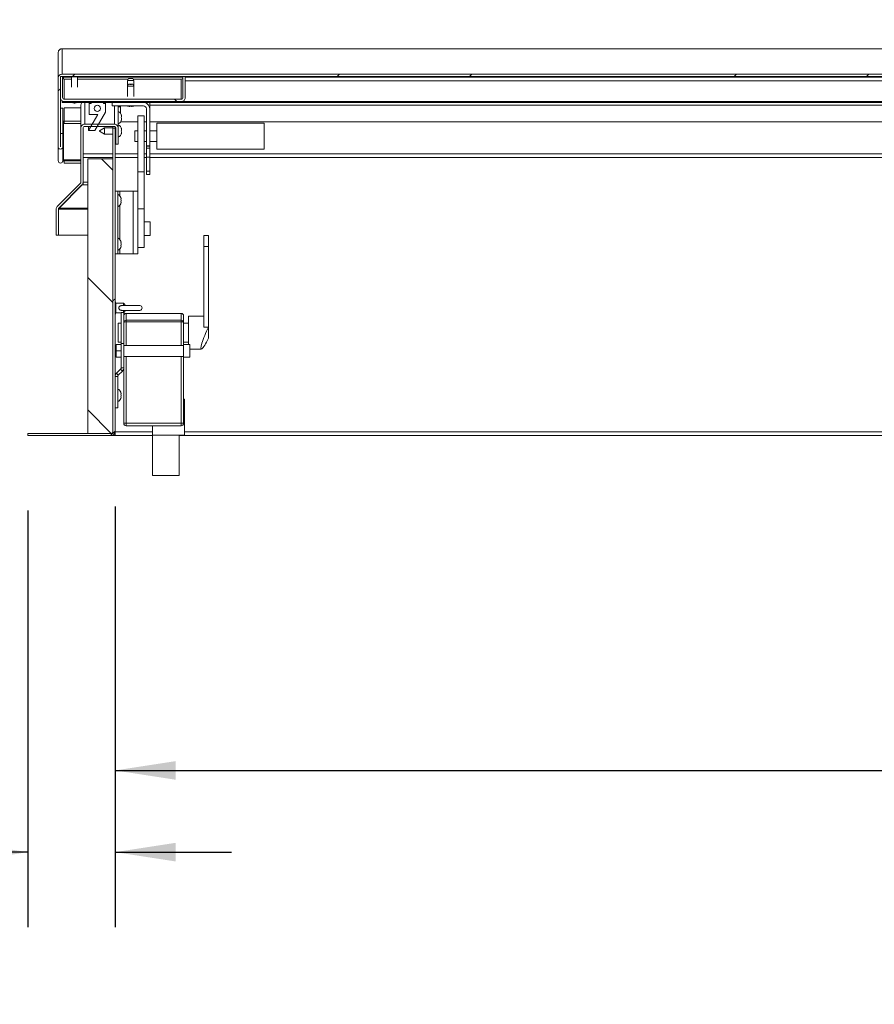
# Model space of a CAD drawing. Units: inches. Extents: x 4 to 325, y -34 to 252.
# Drawn here: x 39 to 73, y 94 to 133 of the extents above; entities that cross this region are included whole.
import ezdxf

# ---------------------------------------------------------------- set-up
doc = ezdxf.new("R2010")
doc.units = ezdxf.units.IN
doc.header["$MEASUREMENT"] = 0
doc.layers.add('FORMAT', color=7, linetype='Continuous')
doc.layers.add('UL_LISTED', color=7, linetype='Continuous')
doc.styles.add('SLDTEXTSTYLE0', font='TXT', dxfattribs={"width": 0.605})
doc.dimstyles.new('SLDDIMSTYLE2', dxfattribs={"dimtxt": 2.426758, "dimasz": 2.426758, "dimexe": 0, "dimexo": 0.0625, "dimgap": 0.606689, "dimtad": 0, "dimdec": 0, "dimrnd": 1e-09, "dimzin": 12, "dimdsep": 46, "dimtxsty": 'SLDTEXTSTYLE0', "dimsah": 1, "dimcen": 0.09, "dimadec": 0, "dimazin": 3, "dimtfac": 1, "dimtdec": 0, "dimtofl": 0, "dimtmove": 0, "dimatfit": 3, "dimfxl": 1, "dimfrac": 2, "dimtolj": 1, "dimtzin": 12, "dimarcsym": 0})
doc.dimstyles.new('SLDDIMSTYLE3', dxfattribs={"dimtxt": 2.426758, "dimasz": 2.426758, "dimexe": 0, "dimexo": 0.0625, "dimgap": 0.606689, "dimtad": 0, "dimtih": 1, "dimtoh": 1, "dimdec": 6, "dimrnd": 1e-09, "dimzin": 12, "dimdsep": 46, "dimtxsty": 'SLDTEXTSTYLE0', "dimsah": 1, "dimcen": 0.09, "dimadec": 0, "dimazin": 3, "dimtfac": 1, "dimtmove": 0, "dimatfit": 0, "dimfxl": 1, "dimfrac": 2, "dimtolj": 1, "dimtzin": 12, "dimarcsym": 0})
doc.dimstyles.new('SLDDIMSTYLE4', dxfattribs={"dimtxt": 2.426758, "dimasz": 2.426758, "dimexe": 0, "dimexo": 0.0625, "dimgap": 0.606689, "dimtad": 0, "dimtih": 1, "dimtoh": 1, "dimdec": 0, "dimrnd": 1e-09, "dimzin": 12, "dimdsep": 46, "dimtxsty": 'SLDTEXTSTYLE0', "dimsah": 1, "dimcen": 0.09, "dimadec": 0, "dimazin": 3, "dimtfac": 1, "dimtdec": 0, "dimtmove": 0, "dimatfit": 0, "dimfxl": 1, "dimfrac": 2, "dimtolj": 1, "dimtzin": 12, "dimarcsym": 0})

# ---------------------------------------------------------------- blocks, each defined once
blk = doc.blocks.new('_D_2')
at = {"layer": 'FORMAT', "color": 7, "ltscale": 30}
for p, q in [((42.552, 113.77), (42.552, 100.2)), ((138.552, 113.77), (138.552, 100.2)), ((42.552, 103.2), (86.718, 103.2)), ((138.552, 103.2), (94.385, 103.2))]:
    blk.add_line(p, q, dxfattribs=at)
for points in [[(42.552, 103.2), (44.978, 102.827), (44.978, 103.573)], [(138.552, 103.2), (136.125, 103.573), (136.125, 102.827)]]:
    blk.add_solid(points, dxfattribs=at)
at = {"layer": 'FORMAT', "color": 7, "ltscale": 30, "insert": (93.281, 104.559, 0.759), "char_height": 2.5, "attachment_point": 1, "style": 'SLDTEXTSTYLE0'}
blk.add_mtext('"', dxfattribs=at)
blk = doc.blocks.new('_D_3')
at = {"layer": 'FORMAT', "color": 7, "ltscale": 30}
for p, q in [((42.552, 113.77), (42.552, 96.926)), ((39.052, 113.614), (39.052, 96.926)), ((39.052, 99.926), (31.537, 99.926)), ((42.552, 99.926), (47.218, 99.926))]:
    blk.add_line(p, q, dxfattribs=at)
for points in [[(39.052, 99.926), (36.625, 100.3), (36.625, 99.553)], [(42.552, 99.926), (44.978, 99.553), (44.978, 100.3)]]:
    blk.add_solid(points, dxfattribs=at)
at = {"layer": 'FORMAT', "color": 7, "ltscale": 30, "insert": (22.944, 101.285, 0.759), "char_height": 2.5, "attachment_point": 1, "style": 'SLDTEXTSTYLE0'}
blk.add_mtext('3 1/2"', dxfattribs=at)
blk = doc.blocks.new('_D_4')
at = {"layer": 'FORMAT', "ltscale": 30}
for p, q in [((24.649, 128.614), (24.649, 133.281)), ((38.348, 128.614), (21.649, 128.614)), ((36.052, 116.614), (21.649, 116.614)), ((24.649, 116.614), (24.649, 111.947))]:
    blk.add_line(p, q, dxfattribs=at)
for points in [[(24.649, 128.614), (25.022, 131.041), (24.275, 131.041)], [(24.649, 116.614), (24.275, 114.187), (25.022, 114.187)]]:
    blk.add_solid(points, dxfattribs=at)
at = {"layer": 'FORMAT', "ltscale": 30, "insert": (22.204, 123.973, 0.759), "char_height": 2.5, "attachment_point": 1, "style": 'SLDTEXTSTYLE0'}
blk.add_mtext('12"', dxfattribs=at)
blk = doc.blocks.new('_D_5')
at = {"layer": 'UL_LISTED', "ltscale": 30}
for p, q in [((33.629, 124.648), (33.629, 129.315)), ((37.188, 124.648), (30.629, 124.648)), ((36.052, 116.614), (30.629, 116.614)), ((33.629, 116.614), (33.629, 111.947))]:
    blk.add_line(p, q, dxfattribs=at)
for points in [[(33.629, 124.648), (34.002, 127.074), (33.255, 127.074)], [(33.629, 116.614), (33.255, 114.187), (34.002, 114.187)]]:
    blk.add_solid(points, dxfattribs=at)
at = {"layer": 'UL_LISTED', "ltscale": 30, "insert": (32.11, 121.99, 0.759), "char_height": 2.5, "attachment_point": 1, "style": 'SLDTEXTSTYLE0'}
blk.add_mtext('8"', dxfattribs=at)

msp = doc.modelspace()

# ---------------------------------------------------------------- hatches: boundary and pattern name
at = {"linetype": 'Continuous', "lineweight": 0, "ltscale": 30}
h = msp.add_hatch(dxfattribs=at)
h.set_pattern_fill('ANSI32', scale=30, style=0)
edge = h.paths.add_edge_path(flags=0)
edge.add_line((140.738689, 128.1810465), (140.738689, 128.7150741))
edge.add_line((140.738689, 128.7150741), (140.648689, 128.7150741))
edge.add_line((140.648689, 128.7150741), (140.648689, 128.1810465))
edge.add_ellipse((140.7406575, 128.1810465), major_axis=(0, -0.0921404), ratio=0.9981347984, start_angle=270, end_angle=450)
edge.add_line((140.832626, 128.1810465), (140.832626, 130.9382207))
edge.add_ellipse((140.676626, 130.9382207), major_axis=(0, -0.1562915), ratio=0.9981347984, start_angle=90, end_angle=180)
edge.add_line((140.676626, 131.0945122), (40.426126, 131.0945122))
edge.add_ellipse((40.426126, 130.9382207), major_axis=(0, 0.1562915), ratio=0.9981347984, start_angle=360, end_angle=450)
edge.add_line((40.270126, 130.9382207), (40.270126, 128.1810465))
edge.add_ellipse((40.3620945, 128.1810465), major_axis=(0, 0.0921404), ratio=0.9981347984, start_angle=90, end_angle=270)
edge.add_line((40.454063, 128.1810465), (40.454063, 128.7150741))
edge.add_line((40.454063, 128.7150741), (40.364063, 128.7150741))
edge.add_line((40.364063, 128.7150741), (40.364063, 128.1810465))
edge.add_ellipse((40.3620945, 128.1810465), major_axis=(0, 0.0019722), ratio=0.9981347984, start_angle=90, end_angle=270, ccw=False)
edge.add_line((40.360126, 128.1810465), (40.360126, 130.9382207))
edge.add_ellipse((40.426126, 130.9382207), major_axis=(0, 0.0661233), ratio=0.9981347984, start_angle=0, end_angle=90, ccw=False)
edge.add_line((40.426126, 131.004344), (140.676626, 131.004344))
edge.add_ellipse((140.676626, 130.9382207), major_axis=(0, -0.0661233), ratio=0.9981347984, start_angle=90, end_angle=180, ccw=False)
edge.add_line((140.742626, 130.9382207), (140.742626, 128.1810465))
edge.add_ellipse((140.7406575, 128.1810465), major_axis=(0, -0.0019722), ratio=0.9981347984, start_angle=-90, end_angle=90, ccw=False)
h = msp.add_hatch(dxfattribs=at)
h.set_pattern_fill('ANSI32', scale=30, angle=90, style=0)
edge = h.paths.add_edge_path(flags=0)
edge.add_line((40.450126, 130.1587668), (40.450126, 131.004344))
edge.add_line((40.450126, 131.004344), (40.360126, 131.004344))
edge.add_line((40.360126, 131.004344), (40.360126, 130.1587668))
edge.add_ellipse((40.516126, 130.1587668), major_axis=(0, -0.1562915), ratio=0.9981347984, start_angle=270, end_angle=360)
edge.add_line((40.516126, 130.0024753), (45.204126, 130.0024753))
edge.add_ellipse((45.204126, 130.1587668), major_axis=(0, 0.1562915), ratio=0.9981347984, start_angle=180, end_angle=270)
edge.add_line((45.360126, 130.1587668), (45.360126, 131.004344))
edge.add_line((45.360126, 131.004344), (45.270126, 131.004344))
edge.add_line((45.270126, 131.004344), (45.270126, 130.1587668))
edge.add_ellipse((45.204126, 130.1587668), major_axis=(0, 0.0661233), ratio=0.9981347984, start_angle=180, end_angle=270, ccw=False)
edge.add_line((45.204126, 130.0926435), (40.516126, 130.0926435))
edge.add_ellipse((40.516126, 130.1587668), major_axis=(0, -0.0661233), ratio=0.9981347984, start_angle=-90, end_angle=0, ccw=False)
h = msp.add_hatch(dxfattribs=at)
h.set_pattern_fill('ANSI32', scale=30, style=0)
h.paths.add_polyline_path([(40.426376, 129.9624006), (140.676376, 129.9624006), (140.676376, 130.0024753), (40.426376, 130.0024753)], flags=0)
h = msp.add_hatch(dxfattribs=at)
h.set_pattern_fill('ANSI32', scale=30, angle=90, style=0)
edge = h.paths.add_edge_path(flags=0)
edge.add_spline(control_points=[(40.8594185, 129.9624006), (40.8685014, 129.9549813), (40.8791118, 129.9491901), (40.8901906, 129.9453425), (40.9018488, 129.9412937), (40.9143755, 129.939255), (40.9267166, 129.9392925), (40.9386223, 129.9393286), (40.950683, 129.9412952), (40.9619531, 129.9451333), (40.9732549, 129.9489821), (40.984087, 129.9548477), (40.9933335, 129.9624006)], knot_values=[0.0000003117, 0.0000003117, 0.0000003117, 0.0000003117, 0.0008939817, 0.0008939817, 0.0008939817, 0.0018340815, 0.0018340815, 0.0018340815, 0.002740118, 0.002740118, 0.002740118, 0.0036503904, 0.0036503904, 0.0036503904, 0.0036503904], weights=[1, 1, 1, 1, 1, 1, 1, 1, 1, 1, 1, 1, 1], degree=3, periodic=0)
edge.add_line((40.9933335, 129.9624006), (40.8594185, 129.9624006))
h = msp.add_hatch(dxfattribs=at)
h.set_pattern_fill('ANSI32', scale=30, angle=90, style=0)
h.paths.add_polyline_path([(42.161376, 129.9173165), (42.086376, 129.9173165), (42.086376, 129.9624006), (41.586376, 129.9624006), (41.586376, 129.9173165), (41.511376, 129.9173165), (41.511376, 129.486513), (41.861376, 129.486513), (41.4860983, 128.8352983), (41.7360983, 128.8352983), (42.161376, 129.5732773)], flags=0)
edge = h.paths.add_edge_path(flags=0)
edge.add_ellipse((41.836376, 129.7244568), major_axis=(0, -0.1252336), ratio=0.9981347984, start_angle=360, end_angle=360, ccw=False)
h = msp.add_hatch(dxfattribs=at)
h.set_pattern_fill('ANSI32', scale=30, angle=90, style=0)
edge = h.paths.add_edge_path(flags=0)
edge.add_line((42.438376, 129.9624006), (42.438376, 129.8301539))
edge.add_line((42.438376, 129.8301539), (43.686376, 129.8301539))
edge.add_ellipse((43.686376, 129.7099297), major_axis=(0, -0.1202242), ratio=0.9981347984, start_angle=90, end_angle=180, ccw=False)
edge.add_line((43.806376, 129.7099297), (43.806376, 128.2291678))
edge.add_line((43.806376, 128.2291678), (43.938376, 128.2291678))
edge.add_line((43.938376, 128.2291678), (43.938376, 129.7099297))
edge.add_ellipse((43.686376, 129.7099297), major_axis=(0, -0.2524709), ratio=0.9981347984, start_angle=90, end_angle=180)
edge.add_line((43.686376, 129.9624006), (42.438376, 129.9624006))
h = msp.add_hatch(dxfattribs=at)
h.set_pattern_fill('ANSI32', scale=30, style=0)
edge = h.paths.add_edge_path(flags=0)
edge.add_line((42.5875287, 128.9352549), (42.5875287, 128.2900514))
edge.add_line((42.5875287, 128.2900514), (42.6775287, 128.2900514))
edge.add_line((42.6775287, 128.2900514), (42.6775287, 128.9352549))
edge.add_ellipse((42.5215287, 128.9352549), major_axis=(0, -0.1562915), ratio=0.9981347984, start_angle=90, end_angle=180)
edge.add_line((42.5215287, 129.0915464), (41.3335287, 129.0915464))
edge.add_ellipse((41.3335287, 128.9352549), major_axis=(0, -0.1562915), ratio=0.9981347984, start_angle=180, end_angle=270)
edge.add_line((41.1775287, 128.9352549), (41.1775287, 126.7686067))
edge.add_arc((41.1115287, 126.7686067), 0.066, 315, 360, ccw=False)
edge.add_line((41.1581977, 126.7219376), (40.2332705, 125.7970104))
edge.add_arc((40.3435792, 125.6867018), 0.156, 135, 180)
edge.add_line((40.1875792, 125.6867018), (40.1875792, 124.6476795))
edge.add_line((40.1875792, 124.6476795), (40.2775792, 124.6476795))
edge.add_line((40.2775792, 124.6476795), (40.2775792, 125.6867018))
edge.add_arc((40.3435792, 125.6867018), 0.066, 135, 180, ccw=False)
edge.add_line((40.2969101, 125.7333708), (41.2218373, 126.658298))
edge.add_arc((41.1115287, 126.7686067), 0.156, 315, 360)
edge.add_line((41.2675287, 126.7686067), (41.2675287, 128.9352549))
edge.add_ellipse((41.3335287, 128.9352549), major_axis=(0, -0.0661233), ratio=0.9981347984, start_angle=180, end_angle=270, ccw=False)
edge.add_line((41.3335287, 129.0013782), (42.5215287, 129.0013782))
edge.add_ellipse((42.5215287, 128.9352549), major_axis=(0, -0.0661233), ratio=0.9981347984, start_angle=90, end_angle=180, ccw=False)
h = msp.add_hatch(dxfattribs=at)
h.set_pattern_fill('ANSI32', scale=30, style=0)
edge = h.paths.add_edge_path(flags=0)
edge.add_line((42.551626, 128.9330464), (42.461626, 128.9330464))
edge.add_line((42.461626, 128.9330464), (42.461626, 116.7699893))
edge.add_arc((42.395626, 116.7699893), 0.066, 270, 360, ccw=False)
edge.add_line((42.395626, 116.7039893), (39.051626, 116.7039893))
edge.add_line((39.051626, 116.7039893), (39.051626, 116.6139893))
edge.add_line((39.051626, 116.6139893), (42.395626, 116.6139893))
edge.add_arc((42.395626, 116.7699893), 0.156, 270, 360)
edge.add_line((42.551626, 116.7699893), (42.551626, 128.9330464))
h = msp.add_hatch(dxfattribs=at)
h.set_pattern_fill('ANSI31', scale=30, angle=90, style=0)
h.paths.add_polyline_path([(41.461626, 127.7039893), (41.461626, 116.7039893), (42.461626, 116.7039893), (42.461626, 127.7039893)], flags=0)
h = msp.add_hatch(dxfattribs=at)
h.set_pattern_fill('ANSI32', scale=30, angle=90, style=0)
h.paths.add_polyline_path([(43.806376, 127.7683082), (43.806376, 127.2072617), (43.938376, 127.2072617), (43.938376, 127.7683082)], flags=0)
h = msp.add_hatch(dxfattribs=at)
h.set_pattern_fill('ANSI32', scale=30, style=0)
h.paths.add_polyline_path([(43.716226, 125.7037748), (43.716226, 127.1819548), (43.466226, 127.1819548), (43.466226, 125.7037748)], flags=0)

# ---------------------------------------------------------------- linework, layer by layer
at = {"color": 7, "linetype": 'Continuous', "lineweight": 15, "ltscale": 30}
for p, q in [((40.270126, 131.9634326), (40.2821728, 132.0232042)), ((40.270126, 131.9634326), (40.270126, 130.9382207)), ((40.2827058, 132.0232254), (40.270626, 131.9634326)), ((40.4056586, 132.1147125), (40.426126, 132.1155441)), ((40.4181998, 132.1151951), (40.406032, 132.114691)), ((40.426126, 132.1155441), (40.4177777, 132.1154386)), ((140.6805376, 132.1158351), (40.4222745, 132.1158351)), ((40.426126, 132.1155441), (40.426126, 131.0945122)), ((140.676626, 132.1155441), (40.426126, 132.1155441)), ((40.360126, 131.004344), (40.360126, 130.1587668)), ((40.450126, 131.004344), (40.360126, 131.004344)), ((140.676626, 131.0945122), (40.426126, 131.0945122)), ((140.676626, 131.004344), (40.426126, 131.004344)), ((40.450126, 131.004344), (40.450126, 130.1587668)), ((40.488876, 130.9736455), (40.488876, 131.004344)), ((40.801376, 131.0001192), (40.801376, 130.5809026)), ((40.8037433, 131.004344), (40.801454, 131.0003886)), ((41.051298, 131.0003886), (41.0490087, 131.004344)), ((41.051376, 130.5809026), (41.051376, 131.0001192)), ((45.270126, 130.1587668), (45.270126, 131.004344)), ((45.360126, 131.004344), (45.270126, 131.004344)), ((45.360126, 130.1587668), (45.360126, 131.004344)), ((40.270126, 128.1810465), (40.270126, 130.9382207)), ((40.360126, 128.1810465), (40.360126, 130.9382207)), ((40.488876, 130.9026683), (40.488876, 130.9736455)), ((40.516126, 130.0926435), (40.516126, 130.8965624)), ((40.516126, 130.8965624), (40.801376, 130.8965624)), ((41.051376, 130.8965624), (43.0790865, 130.8965624)), ((43.051376, 130.848551), (43.051376, 130.6196189)), ((43.051376, 130.6196189), (43.051376, 130.2073893)), ((43.0947282, 130.9235872), (43.051454, 130.8488204)), ((43.0947282, 130.6946552), (43.051454, 130.6198884)), ((43.301298, 130.8488204), (43.2580238, 130.9235872)), ((43.301298, 130.6198884), (43.2580238, 130.6946552)), ((43.2736655, 130.8965624), (45.204126, 130.8965624)), ((43.301376, 130.6196189), (43.301376, 130.848551)), ((43.301376, 130.2073893), (43.301376, 130.6196189)), ((45.204126, 130.8965624), (45.204126, 130.0926435)), ((45.360126, 130.8271691), (87.051376, 130.8271691)), ((40.360626, 130.1462635), (40.360626, 129.2165342)), ((40.3671971, 130.1122455), (40.3671971, 129.7396726)), ((40.426376, 130.0309316), (40.426376, 130.0024753)), ((140.676376, 130.0024753), (40.426376, 130.0024753)), ((40.426376, 130.0024753), (40.426376, 129.9624006)), ((140.676376, 129.9624006), (40.426376, 129.9624006)), ((40.516126, 130.0926435), (45.204126, 130.0926435)), ((40.516126, 130.0024753), (45.204126, 130.0024753)), ((40.9933335, 129.9624006), (40.8594185, 129.9624006)), ((41.1775287, 128.9352549), (41.1775287, 129.8584282)), ((41.206626, 129.9489877), (41.206626, 129.9624006)), ((41.511376, 129.9624006), (41.511376, 129.9173165)), ((41.511376, 129.9173165), (41.511376, 129.486513)), ((41.511376, 129.9173165), (41.586376, 129.9173165)), ((41.586376, 129.9624006), (41.586376, 129.9173165)), ((41.586376, 129.9624006), (42.086376, 129.9624006)), ((42.086376, 129.9173165), (42.086376, 129.9624006)), ((42.086376, 129.9173165), (42.161376, 129.9173165)), ((42.161376, 129.9624006), (42.161376, 129.9173165)), ((42.161376, 129.5732773), (42.161376, 129.9173165)), ((43.686376, 129.9624006), (42.438376, 129.9624006)), ((42.438376, 129.8301539), (42.438376, 129.9624006)), ((43.686376, 129.8301539), (42.438376, 129.8301539)), ((42.6775287, 129.8301539), (42.6775287, 128.9352549)), ((42.769126, 129.5385341), (42.769126, 129.8301539)), ((43.101376, 129.8105927), (43.063876, 129.8205787)), ((43.138876, 129.8066275), (43.176376, 129.8166135)), ((43.176376, 129.8166135), (43.213876, 129.8066275)), ((43.288876, 129.8205787), (43.251376, 129.8105927)), ((43.938376, 129.9624006), (43.938376, 129.7099297)), ((40.364063, 129.7396726), (40.454063, 129.7396726)), ((40.364063, 128.7150741), (40.364063, 129.7396726)), ((40.454063, 128.7150741), (40.454063, 129.7396726)), ((40.5129648, 129.7487628), (41.1775287, 129.7487628)), ((40.5129648, 129.7487628), (40.5129648, 129.7432685)), ((40.5129648, 129.7432685), (41.1775287, 129.7432685)), ((40.5129648, 129.2112312), (40.5129648, 129.7432685)), ((41.861376, 129.486513), (41.4860983, 128.8352983)), ((41.861376, 129.486513), (41.511376, 129.486513)), ((41.7360983, 128.8352983), (42.161376, 129.5732773)), ((42.769126, 129.7846074), (42.6775287, 129.7830454)), ((42.7990894, 129.4690681), (42.8130667, 129.4315681)), ((43.716226, 129.4236174), (43.466226, 129.4236174)), ((43.466226, 129.4236174), (43.466226, 127.1819548)), ((43.716226, 129.4236174), (43.716226, 127.1819548)), ((43.806376, 128.2291678), (43.806376, 129.7099297)), ((43.938376, 128.2291678), (43.938376, 129.7099297)), ((40.360126, 129.2165342), (40.360626, 129.2165342)), ((40.360626, 129.2076353), (40.360126, 129.2076353)), ((40.360626, 129.2076353), (40.360626, 129.2165342)), ((40.5129648, 129.2169659), (40.454063, 129.2169659)), ((40.454063, 129.1980762), (40.454563, 129.2076353)), ((40.454563, 129.2076353), (40.454563, 129.2169659)), ((40.454563, 127.630335), (40.454563, 129.2076353)), ((40.489376, 129.2169659), (40.489376, 127.6602127)), ((40.5129648, 129.1248772), (40.5129648, 129.2112312)), ((40.5129648, 129.1248772), (41.1775287, 129.1248772)), ((42.5215287, 129.0915464), (41.3335287, 129.0915464)), ((43.466226, 129.193237), (42.7821423, 129.193237)), ((42.7990894, 129.3565681), (42.8130667, 129.3940681)), ((42.8130667, 129.3190681), (42.7990894, 129.3565681)), ((42.8130667, 129.2815681), (42.7990894, 129.2440681)), ((43.806376, 129.193237), (43.716226, 129.193237)), ((88.295376, 129.193237), (43.938376, 129.193237)), ((48.5292585, 129.1295976), (44.2192585, 129.1295976)), ((44.2192585, 129.1295976), (44.2192585, 128.0995976)), ((48.5292585, 129.1295976), (48.5292585, 128.0995976)), ((40.364063, 128.1810465), (40.364063, 128.7150741)), ((40.454063, 128.7150741), (40.364063, 128.7150741)), ((40.454063, 128.1810465), (40.454063, 128.7150741)), ((41.1775287, 128.9352549), (41.1775287, 126.7686067)), ((41.2675287, 128.9352549), (41.2675287, 126.7686067)), ((42.5215287, 129.0013782), (41.3335287, 129.0013782)), ((41.4860983, 129.0013782), (41.4860983, 128.8352983)), ((41.7360983, 128.8352983), (41.4860983, 128.8352983)), ((42.1275287, 128.944341), (41.9275287, 128.8288709)), ((41.9275287, 128.809811), (41.9275287, 128.8288709)), ((41.9275287, 128.809811), (42.1275287, 128.694341)), ((42.461626, 128.944341), (42.1275287, 128.944341)), ((42.1275287, 128.944341), (42.1275287, 128.694341)), ((42.1275287, 128.694341), (42.461626, 128.694341)), ((42.461626, 128.9330464), (42.461626, 129.0013782)), ((42.461626, 128.9330464), (42.551626, 128.9330464)), ((42.461626, 128.9330464), (42.461626, 116.7699893)), ((42.551626, 128.9330464), (42.551626, 128.9941026)), ((42.5869026, 128.944341), (42.551626, 128.944341)), ((42.551626, 128.9330464), (42.551626, 116.7699893)), ((42.551626, 128.694341), (42.5875287, 128.694341)), ((42.5875287, 128.2900514), (42.5875287, 128.9352549)), ((42.6775287, 128.2900514), (42.6775287, 128.9352549)), ((42.7990894, 128.931841), (42.8130667, 128.894341)), ((42.7990894, 128.819341), (42.8130667, 128.856841)), ((42.8130667, 128.781841), (42.7990894, 128.819341)), ((42.8130667, 128.744341), (42.7990894, 128.706841)), ((43.466226, 128.8333476), (43.336226, 128.8333476)), ((43.336226, 128.8333476), (43.336226, 128.8188183)), ((43.336226, 128.8188183), (43.336226, 128.3958476)), ((43.806376, 128.8333476), (43.716226, 128.8333476)), ((44.2192585, 128.8333476), (43.938376, 128.8333476)), ((42.5875287, 128.2900514), (42.6775287, 128.2900514)), ((43.336226, 128.3958476), (43.466226, 128.3958476)), ((43.716226, 128.3958476), (43.806376, 128.3958476)), ((43.938376, 128.2291678), (43.806376, 128.2291678)), ((43.806376, 128.2291678), (43.806376, 128.2111097)), ((43.938376, 128.3958476), (44.2192585, 128.3958476)), ((43.938376, 128.2291678), (43.938376, 128.2111097)), ((40.270626, 127.630335), (40.270626, 128.1714516)), ((40.364063, 128.1810465), (40.360126, 128.1810465)), ((43.938376, 128.2111097), (43.806376, 128.2111097)), ((43.806376, 128.2111097), (43.806376, 128.1390852)), ((43.938376, 128.1390852), (43.806376, 128.1390852)), ((43.806376, 128.1390852), (43.806376, 127.7683082)), ((43.938376, 128.2111097), (43.938376, 128.1390852)), ((43.938376, 128.1390852), (43.938376, 127.7683082)), ((44.2192585, 128.0995976), (48.5292585, 128.0995976)), ((40.270626, 127.6214361), (40.270626, 127.630335)), ((40.270626, 127.6214361), (40.2710592, 127.6214361)), ((40.4533558, 127.6155101), (40.5134648, 127.6155101)), ((40.5134648, 127.6210045), (40.4540867, 127.6210045)), ((40.489376, 127.6602127), (41.1775287, 127.6602127)), ((40.489376, 127.6547184), (40.489376, 127.6602127)), ((40.489376, 127.6547184), (41.1775287, 127.6547184)), ((40.5134648, 127.6267392), (40.5134648, 127.6547184)), ((40.5134648, 127.5291561), (40.5134648, 127.6267392)), ((40.5134648, 127.5291561), (41.1775287, 127.5291561)), ((42.461626, 127.755737), (41.2675287, 127.755737)), ((41.461626, 127.7039893), (42.461626, 127.7039893)), ((41.461626, 116.7039893), (41.461626, 127.7039893)), ((42.461626, 116.7039893), (42.461626, 127.7039893)), ((43.466226, 127.755737), (42.551626, 127.755737)), ((43.806376, 127.755737), (43.716226, 127.755737)), ((43.806376, 127.7683082), (43.938376, 127.7683082)), ((43.806376, 127.2072617), (43.806376, 127.7683082)), ((43.938376, 127.2072617), (43.938376, 127.7683082)), ((88.295376, 127.755737), (43.938376, 127.755737)), ((43.938876, 127.5922173), (43.938376, 127.5922173)), ((43.938876, 127.755737), (43.938876, 127.5922173)), ((43.938876, 127.0733048), (43.938876, 127.5922173)), ((43.466226, 127.1819548), (43.466226, 125.7037748)), ((43.466226, 127.1819548), (43.716226, 127.1819548)), ((43.716226, 127.1819548), (43.716226, 125.7037748)), ((43.806376, 127.2072617), (43.938376, 127.2072617)), ((43.806876, 127.0733048), (43.806876, 127.2072617)), ((43.806876, 127.0733048), (43.938876, 127.0733048)), ((40.2332705, 125.7970104), (41.1581977, 126.7219376)), ((40.2969101, 125.7333708), (41.2218373, 126.658298)), ((41.2275287, 126.658298), (40.311626, 125.7333708)), ((41.2275287, 126.658298), (41.2275287, 126.6642994)), ((41.2675287, 126.658298), (41.2275287, 126.658298)), ((41.2675287, 126.7219376), (41.2603843, 126.7219376)), ((41.2675287, 126.7686067), (41.2675287, 126.658298)), ((42.551626, 126.4054893), (42.656226, 126.4054893)), ((42.656226, 123.9054893), (42.656226, 126.4054893)), ((42.656226, 126.4054893), (42.740226, 126.4054893)), ((43.277626, 126.4054893), (42.740226, 126.4054893)), ((43.277626, 126.4054893), (43.277626, 123.9054893)), ((43.466226, 126.4054893), (43.277626, 126.4054893)), ((42.791764, 126.1004412), (42.7777867, 126.1653932)), ((42.791764, 126.0354893), (42.7777867, 126.1004412)), ((42.7777867, 125.9705374), (42.791764, 126.0354893)), ((42.7777867, 125.9055855), (42.791764, 125.9705374)), ((40.1875792, 125.6867018), (40.1875792, 124.6476795)), ((40.2775792, 125.6867018), (40.2775792, 124.6476795)), ((40.2775792, 125.6867018), (40.311626, 125.6867018)), ((40.311626, 125.7333708), (40.311626, 125.7480867)), ((40.311626, 125.7333708), (40.311626, 125.6867018)), ((43.716226, 125.7037748), (43.466226, 125.7037748)), ((43.466226, 125.7037748), (43.466226, 124.3241674)), ((43.716226, 125.7037748), (43.716226, 124.1502248)), ((43.961226, 125.1804893), (43.716226, 125.1804893)), ((43.961226, 124.6304893), (43.961226, 125.1804893)), ((40.1875792, 124.6476795), (40.2775792, 124.6476795)), ((40.2775792, 124.6476795), (41.461626, 124.6476795)), ((42.791764, 124.3504412), (42.7777867, 124.4153932)), ((42.791764, 124.2854893), (42.7777867, 124.3504412)), ((42.7777867, 124.2205374), (42.791764, 124.2854893)), ((43.466226, 123.9054893), (43.466226, 124.3241674)), ((43.716226, 124.6304893), (43.961226, 124.6304893)), ((46.2997277, 124.6273741), (46.1122277, 124.6273741)), ((46.1122277, 124.6273741), (46.1122277, 124.1955748)), ((46.2997277, 124.6273741), (46.2997277, 124.1955748)), ((42.551626, 123.9054893), (42.656226, 123.9054893)), ((42.740226, 123.9054893), (42.656226, 123.9054893)), ((42.740226, 123.9054893), (43.277626, 123.9054893)), ((42.7777867, 124.1555855), (42.791764, 124.2205374)), ((43.277626, 123.9054893), (43.466226, 123.9054893)), ((43.466226, 124.1502248), (43.716226, 124.1502248)), ((46.2997277, 124.1955748), (46.1122277, 124.1955748)), ((46.1122277, 124.1955748), (46.1122277, 120.9653814)), ((46.2997277, 124.1955748), (46.2997277, 120.9653814)), ((42.5618392, 121.9793083), (42.551626, 121.9793083)), ((42.581626, 121.9054631), (42.5618392, 121.9793083)), ((42.5618392, 121.9793083), (42.5618392, 121.5525316)), ((42.891626, 121.9230583), (42.581626, 121.9230583)), ((42.581626, 121.9230583), (42.581626, 121.5355583)), ((42.941626, 121.8730583), (42.891626, 121.9230583)), ((42.891626, 121.8233083), (42.891626, 121.9230583)), ((42.5618392, 121.4793083), (42.581626, 121.5531536)), ((42.5618392, 121.5525316), (42.5618392, 121.4793083)), ((42.581626, 121.5355583), (42.7951277, 121.5355583)), ((42.7951277, 121.5509307), (42.8997277, 121.5509307)), ((42.7951277, 120.3009307), (42.7951277, 121.5509307)), ((43.540126, 121.8233083), (42.7975517, 121.8233083)), ((42.7979793, 121.6353083), (43.540126, 121.6353083)), ((42.891626, 121.5509307), (42.891626, 121.6353083)), ((42.8997277, 121.54366), (42.941626, 121.5855583)), ((42.8997277, 121.5509307), (42.8997277, 120.3009307)), ((42.941626, 121.8730583), (42.941626, 121.8233083)), ((42.941626, 121.6353083), (42.941626, 121.5855583)), ((45.1997277, 121.5109307), (42.9997277, 121.5109307)), ((42.551626, 121.4793083), (42.5618392, 121.4793083)), ((42.7951277, 121.1159307), (42.6797277, 121.1159307)), ((42.6797277, 120.7409307), (42.6797277, 121.1159307)), ((42.9997277, 121.2387208), (42.9997277, 121.172048)), ((42.9997277, 121.2387208), (45.1997277, 121.2387208)), ((42.9997277, 121.172048), (42.9997277, 120.230162)), ((45.1997277, 121.172048), (42.9997277, 121.172048)), ((45.1997277, 121.172048), (45.1997277, 121.2387208)), ((45.1997277, 120.230162), (45.1997277, 121.172048)), ((45.2997277, 121.4109307), (45.2997277, 121.1477944)), ((45.2997277, 121.1477944), (45.2997277, 120.2609307)), ((45.4872277, 121.1159307), (45.2997277, 121.1159307)), ((46.1122277, 121.3971807), (45.4872277, 121.3971807)), ((45.4872277, 120.2609307), (45.4872277, 121.3971807)), ((42.6797277, 120.3659307), (42.6797277, 120.7409307)), ((46.2997277, 120.9653814), (46.1122277, 120.9653814)), ((46.2997277, 120.51648), (46.2997277, 120.9653814)), ((42.6797277, 120.3659307), (42.7951277, 120.3659307)), ((45.2997277, 120.3659307), (45.4872277, 120.3659307)), ((42.5997277, 120.1046807), (42.551626, 120.1046807)), ((42.7951277, 120.2609307), (42.5997277, 120.2609307)), ((42.5997277, 120.0109307), (42.5997277, 120.2609307)), ((42.7951277, 120.0109307), (42.5997277, 120.0109307)), ((42.5997277, 119.7609307), (42.5997277, 120.0109307)), ((42.8997277, 120.3009307), (42.7951277, 120.3009307)), ((42.7951277, 120.3009307), (42.7951277, 119.3357246)), ((42.8997277, 120.3009307), (42.8997277, 119.3357246)), ((45.2997277, 120.2296807), (42.8997277, 120.2296807)), ((42.9997277, 120.230162), (45.1997277, 120.230162)), ((45.5497277, 120.2609307), (45.2997277, 120.2609307)), ((45.2997277, 120.2609307), (45.2997277, 119.7609307)), ((45.5497277, 120.2609307), (45.5497277, 119.7609307)), ((45.5497277, 120.0846807), (46.0060737, 120.0846807)), ((42.551626, 119.9171807), (42.5997277, 119.9171807)), ((42.7951277, 119.7609307), (42.5997277, 119.7609307)), ((42.8997277, 119.7921807), (45.2997277, 119.7921807)), ((45.2997277, 119.7609307), (45.5497277, 119.7609307)), ((45.2997277, 119.7609307), (45.2997277, 117.1109307)), ((42.7705246, 119.2763277), (42.6068657, 119.1126687)), ((42.844488, 119.2023643), (42.680829, 119.0387053)), ((42.7705246, 119.2763277), (42.844488, 119.2023643)), ((42.7951277, 119.3357246), (42.8997277, 119.3357246)), ((42.8997277, 117.1109307), (42.8997277, 119.3357246)), ((42.656226, 118.9793083), (42.551626, 118.9793083)), ((42.680829, 119.0387053), (42.6068657, 119.1126687)), ((42.656226, 118.9793083), (42.656226, 117.7293083)), ((42.791764, 118.2942602), (42.7777867, 118.3592122)), ((42.791764, 118.2293083), (42.7777867, 118.2942602)), ((42.7777867, 118.1643564), (42.791764, 118.2293083)), ((42.7777867, 118.0994045), (42.791764, 118.1643564)), ((45.3309777, 118.0734307), (45.2997277, 118.0734307)), ((45.3309777, 116.6359307), (45.3309777, 118.0734307)), ((42.656226, 117.7293083), (42.551626, 117.7293083)), ((42.8997277, 117.1109307), (42.9997277, 117.1109307)), ((42.9997277, 117.1109307), (42.9997277, 117.0109307)), ((42.9997277, 117.1109307), (45.1997277, 117.1109307)), ((45.1997277, 117.0109307), (42.9997277, 117.0109307)), ((44.0559777, 116.6359307), (44.0559777, 117.0109307)), ((45.1997277, 117.1109307), (45.2997277, 117.1109307)), ((45.1997277, 117.0109307), (45.1997277, 117.1109307)), ((39.051626, 116.7039893), (39.051626, 116.6139893)), ((39.051626, 116.7039893), (42.395626, 116.7039893)), ((39.051626, 116.6139893), (42.395626, 116.6139893)), ((42.461626, 116.7039893), (41.461626, 116.7039893)), ((42.395626, 116.6139893), (42.551626, 116.6139893)), ((42.5369766, 116.7039893), (42.551626, 116.7039893)), ((42.551626, 116.6139893), (42.551626, 116.7699893)), ((44.0559777, 116.6139893), (42.551626, 116.6139893)), ((44.0559777, 116.6359307), (44.0559777, 115.0109307)), ((44.5872277, 116.6359307), (44.0559777, 116.6359307)), ((45.3309777, 116.6359307), (44.5872277, 116.6359307)), ((45.1184777, 115.0109307), (45.1184777, 116.6359307)), ((88.826626, 116.6139893), (45.1184777, 116.6139893)), ((45.1184777, 115.0109307), (44.0559777, 115.0109307))]:
    msp.add_line(p, q, dxfattribs=at)
at = {"color": 8, "linetype": 'Continuous', "lineweight": 15, "ltscale": 30}
for p, q in [((40.488876, 130.9736455), (40.801376, 130.9736455)), ((41.051376, 130.9736455), (45.270126, 130.9736455)), ((45.360126, 130.9736455), (87.051376, 130.9736455)), ((41.3335287, 129.9624006), (41.3335287, 129.0915464)), ((42.5215287, 129.0915464), (42.5215287, 129.8301539)), ((43.938376, 129.849737), (88.295376, 129.849737)), ((40.454563, 129.2076353), (40.454063, 129.2076353)), ((41.1775287, 129.2112312), (40.5129648, 129.2112312)), ((41.2675287, 127.911737), (42.461626, 127.911737)), ((42.551626, 127.911737), (43.466226, 127.911737)), ((43.716226, 127.911737), (43.806376, 127.911737)), ((43.938376, 127.911737), (88.295376, 127.911737)), ((41.1775287, 127.6267392), (40.5134648, 127.6267392)), ((41.2675287, 126.7686067), (41.461626, 126.7686067)), ((41.461626, 126.658298), (41.2675287, 126.658298)), ((42.740226, 126.4054893), (42.740226, 126.2266504)), ((41.461626, 125.7333708), (40.311626, 125.7333708)), ((40.311626, 125.6867018), (41.461626, 125.6867018)), ((42.740226, 125.8443283), (42.740226, 124.4766504)), ((42.740226, 124.0943283), (42.740226, 123.9054893)), ((42.9997277, 121.5109307), (42.9997277, 121.2387208)), ((45.1997277, 121.2387208), (45.1997277, 121.5109307)), ((42.9997277, 119.7921807), (42.9997277, 117.1109307)), ((45.1997277, 117.1109307), (45.1997277, 119.7921807)), ((42.551626, 116.7699893), (44.0559777, 116.7699893)), ((45.3309777, 116.7699893), (88.826626, 116.7699893))]:
    msp.add_line(p, q, dxfattribs=at)
at = {"color": 7, "linetype": 'Continuous', "lineweight": 15, "ltscale": 30, "flags": 128}
for points in [[(41.051298, 131.0003886), (41.051376, 131.0001192), (41.0438376, 130.9975092), (41.0221316, 130.995214), (40.988876, 130.9935105), (40.948082, 130.992604), (40.90467, 130.992604), (40.863876, 130.9935105), (40.8306204, 130.995214), (40.8089144, 130.9975092), (40.801376, 131.0001192), (40.801454, 131.0003886)], [(43.301298, 130.8488204), (43.299477, 130.8472258), (43.2846292, 130.8447354), (43.2567244, 130.8427052), (43.2191285, 130.8413801), (43.176376, 130.8409199), (43.1336235, 130.8413801), (43.0960275, 130.8427052), (43.0681228, 130.8447354), (43.053275, 130.8472258), (43.051454, 130.8488204)], [(43.301298, 130.6198884), (43.299477, 130.6182938), (43.2846292, 130.6158034), (43.2567244, 130.6137732), (43.2191285, 130.6124481), (43.176376, 130.6119879), (43.1336235, 130.6124481), (43.0960275, 130.6137732), (43.0681228, 130.6158034), (43.053275, 130.6182938), (43.051454, 130.6198884)], [(43.176376, 130.9283987), (43.1451112, 130.928019), (43.1186063, 130.9269378), (43.1008962, 130.9253197), (43.0946773, 130.9234111), (43.1008962, 130.9215024), (43.1186063, 130.9198843), (43.1451112, 130.9188031), (43.176376, 130.9184235), (43.2076407, 130.9188031), (43.2341457, 130.9198843), (43.2518558, 130.9215024), (43.2580747, 130.9234111), (43.2518558, 130.9253197), (43.2341457, 130.9269378), (43.2076407, 130.928019), (43.176376, 130.9283987)], [(43.176376, 130.6994666), (43.1451112, 130.699087), (43.1186063, 130.6980058), (43.1008962, 130.6963877), (43.0946773, 130.6944791), (43.1008962, 130.6925704), (43.1186063, 130.6909523), (43.1451112, 130.6898711), (43.176376, 130.6894915), (43.2076407, 130.6898711), (43.2341457, 130.6909523), (43.2518558, 130.6925704), (43.2580747, 130.6944791), (43.2518558, 130.6963877), (43.2341457, 130.6980058), (43.2076407, 130.699087), (43.176376, 130.6994666)], [(40.3676971, 129.86743), (40.3636235, 129.8834007), (40.360626, 129.913778)]]:
    msp.add_lwpolyline(points, dxfattribs=at)
at = {"color": 8, "linetype": 'Continuous', "lineweight": 15, "ltscale": 30, "flags": 128}
for points in [[(42.9799054, 120.2296807), (42.9802186, 120.2296959), (42.9997277, 120.230162)], [(45.1997277, 120.230162), (45.2192367, 120.2296959), (45.21955, 120.2296807)]]:
    msp.add_lwpolyline(points, dxfattribs=at)
at = {"color": 7, "linetype": 'Continuous', "lineweight": 15, "ltscale": 900}
for centre, radius, start, end in [((40.5160645, 130.9625009), 0.0659385, 180.05353388, 270.05343403), ((45.2041875, 130.9625009), 0.0659385, 269.94656597, 359.94646612), ((41.3330805, 129.8584055), 0.1555519, 138.04433296, 179.99167042), ((42.6000433, 129.4065681), 0.2144854, 6.72208974, 68.82228677), ((40.3620945, 129.2076383), 0.0019685, 180.08608116, 359.91391884), ((40.3625923, 129.207637), 0.0019663, 180.04883774, 262.76098232), ((42.6000433, 129.3065681), 0.2144854, 291.17771323, 353.26835882), ((42.6000433, 128.869341), 0.2144854, 6.72208974, 68.82228677), ((42.6000433, 128.769341), 0.2144854, 291.17771323, 353.26835882), ((40.3625945, 127.6304732), 0.0919686, 180.08608116, 359.91391884), ((41.1115287, 126.7686067), 0.066, 315, 0), ((41.1115287, 126.7686067), 0.156, 315, 0), ((42.5787406, 126.0854893), 0.2144854, 20.65928033, 68.82228677), ((42.5787406, 125.9854893), 0.2144854, 291.17771323, 338.48100845), ((40.3435792, 125.6867018), 0.156, 135, 180), ((40.3435792, 125.6867018), 0.066, 135, 180), ((42.5787406, 124.3354893), 0.2144854, 20.65928033, 68.82228677), ((42.5787406, 124.2354893), 0.2144854, 291.17771323, 338.48100845), ((42.9997277, 121.4109307), 0.1, 90, 180), ((43.540126, 121.7293083), 0.094, 270, 90), ((45.1997277, 121.4109307), 0.1, 0, 90), ((42.9953967, 121.1430312), 0.0957875, 87.40850483, 177.14969215), ((42.9761983, 121.0507802), 0.1235294, 79.01942457, 128.24661988), ((45.2040587, 121.1430312), 0.0957875, 2.85030785, 92.59149517), ((45.2232571, 121.0507802), 0.1235294, 51.75338012, 100.98057543), ((42.7111277, 119.3357246), 0.084, 315, 0), ((42.7111277, 119.3357246), 0.1886, 315, 0), ((42.740226, 118.9793083), 0.1886, 135, 180), ((42.740226, 118.9793083), 0.084, 135, 180), ((42.5787406, 118.2793083), 0.2144854, 20.65928033, 68.82228677), ((42.5787406, 118.1793083), 0.2144854, 291.17771323, 338.48100845), ((42.9997277, 117.1109307), 0.1, 180, 270), ((45.1997277, 117.1109307), 0.1, 270, 0), ((42.395626, 116.7699893), 0.066, 270, 0), ((42.395626, 116.7699893), 0.156, 270, 0)]:
    msp.add_arc(centre, radius, start, end, dxfattribs=at)
for centre, major_axis, ratio, start_param, end_param in [((40.426126, 130.9382207), (0, 0.1562915), 0.9981347984, 0, 1.5707963268), ((40.426126, 130.9382207), (0, 0.0661233), 0.9981347984, 0, 1.5707963268), ((40.516126, 130.1587668), (0, -0.1562915), 0.9981347984, 4.7123889804, 6.2831853072), ((40.516126, 130.1587668), (0, -0.0661233), 0.9981347984, 4.7123889804, 6.2831853072), ((43.686376, 129.7099297), (0, -0.2524709), 0.9981347984, 1.5707963268, 3.1415926536), ((43.686376, 129.7099297), (0, -0.1202242), 0.9981347984, 1.5707963268, 3.1415926536), ((45.204126, 130.1587668), (0, 0.0661233), 0.9981347984, 3.1415926536, 4.7123889804), ((45.204126, 130.1587668), (0, 0.1562915), 0.9981347984, 3.1415926536, 4.7123889804), ((41.3335287, 128.9352549), (0, -0.1562915), 0.9981347984, 3.1415926536, 4.7123889804), ((42.5215287, 128.9352549), (0, -0.1562915), 0.9981347984, 1.5707963268, 3.1415926536), ((41.3335287, 128.9352549), (0, -0.0661233), 0.9981347984, 3.1415926536, 4.7123889804), ((42.5215287, 128.9352549), (0, -0.0661233), 0.9981347984, 1.5707963268, 3.1415926536), ((40.3620945, 128.1810465), (0, 0.0921404), 0.9981347984, 1.5707963268, 4.7123889804), ((46.2997277, 120.7409307), (0.2996923, 0.6549982), 0.1351883202, 1.2835067532, 4.4250994068)]:
    msp.add_ellipse(centre, major_axis=major_axis, ratio=ratio, start_param=start_param, end_param=end_param, dxfattribs=at)
msp.add_ellipse((41.836376, 129.7244568), major_axis=(0, -0.1252336), ratio=0.9981347984, dxfattribs=at)
at = {"color": 7, "linetype": 'Continuous', "lineweight": 15, "ltscale": 30}
for points, knots in [([(40.2821728, 132.0232042), (40.2828002, 132.0243346), (40.2840335, 132.0265568), (40.2884052, 132.0346782), (40.2953181, 132.0457806), (40.3068491, 132.0610149), (40.3242656, 132.0784623), (40.3485601, 132.0953872), (40.3765862, 132.1084925), (40.3956842, 132.1125785), (40.4056585, 132.1147125)], [0, 0, 0, 0, 0.0930461992, 0.1829094357, 0.2755376749, 0.3763842455, 0.5259427575, 0.6743298128, 0.8299127798, 1, 1, 1, 1]), ([(40.406032, 132.114691), (40.3966596, 132.1126942), (40.3784761, 132.1088202), (40.3508537, 132.0963649), (40.3260684, 132.0796257), (40.3083272, 132.0621362), (40.2966441, 132.0469292), (40.2897865, 132.036218), (40.2851302, 132.0278206), (40.2835323, 132.0247919), (40.2827058, 132.0232254)], [0, 0, 0, 0, 0.1626088678, 0.3154775704, 0.46656394, 0.6240962741, 0.7182055273, 0.8088267694, 0.9011234346, 1, 1, 1, 1]), ([(40.9933335, 129.9624006), (40.9832024, 129.9558313), (40.9629686, 129.942711), (40.9262868, 129.9375741), (40.8897477, 129.9426613), (40.869355, 129.9559335), (40.8594185, 129.9624006)], [0, 0, 0, 0, 0.2491782651, 0.4976599143, 0.7552295084, 1, 1, 1, 1]), ([(43.0330783, 129.8301539), (43.0408161, 129.8266351), (43.0563248, 129.8195825), (43.0744208, 129.8142961), (43.0838145, 129.8126597), (43.0852416, 129.812411)], [0, 0, 0, 0, 0.4578387584, 0.9176305507, 1, 1, 1, 1]), ([(43.063876, 129.8205787), (43.0681566, 129.8191782), (43.0773369, 129.8161744), (43.102113, 129.8099945), (43.1230679, 129.8080753), (43.138876, 129.8066275)], [0, 0, 0, 0, 0.1766606255, 0.3788794938, 1, 1, 1, 1]), ([(43.213876, 129.8066275), (43.2297198, 129.8079877), (43.2552238, 129.8101771), (43.2796312, 129.8177212), (43.288876, 129.8205787)], [0, 0, 0, 0, 0.6212275577, 1, 1, 1, 1]), ([(43.2675036, 129.8124268), (43.2685074, 129.8125802), (43.2800913, 129.8143505), (43.2981973, 129.819527), (43.313041, 129.8276005), (43.3177357, 129.8301539)], [0, 0, 0, 0, 0.060915941, 0.7029946875, 1, 1, 1, 1]), ([(42.8130667, 129.3940681), (42.811704, 129.4099119), (42.8095105, 129.435416), (42.8019523, 129.4598233), (42.7990894, 129.4690681)], [0, 0, 0, 0, 0.6212275577, 1, 1, 1, 1]), ([(42.7990894, 129.2440681), (42.8004926, 129.2483487), (42.803502, 129.2575291), (42.8096934, 129.2823052), (42.8116162, 129.30326), (42.8130667, 129.3190681)], [0, 0, 0, 0, 0.1766606255, 0.3788794938, 1, 1, 1, 1]), ([(42.8130667, 128.856841), (42.811704, 128.8726848), (42.8095105, 128.8981888), (42.8019523, 128.9225961), (42.7990894, 128.931841)], [0, 0, 0, 0, 0.6212275577, 1, 1, 1, 1]), ([(42.7990894, 128.706841), (42.8004926, 128.7111215), (42.803502, 128.7203019), (42.8096934, 128.745078), (42.8116162, 128.7660328), (42.8130667, 128.781841)], [0, 0, 0, 0, 0.1766606255, 0.3788794938, 1, 1, 1, 1]), ([(42.7777867, 126.1004412), (42.7791899, 126.1004412), (42.7821993, 126.1004412), (42.7883907, 126.1004412), (42.7903135, 126.1004412), (42.791764, 126.1004412)], [0, 0, 0, 0, 0.1766606255, 0.3788794938, 1, 1, 1, 1]), ([(42.791764, 125.9705374), (42.7904013, 125.9705374), (42.7882078, 125.9705374), (42.7806496, 125.9705374), (42.7777867, 125.9705374)], [0, 0, 0, 0, 0.6212275577, 1, 1, 1, 1]), ([(42.7777867, 124.3504412), (42.7791899, 124.3504412), (42.7821993, 124.3504412), (42.7883907, 124.3504412), (42.7903135, 124.3504412), (42.791764, 124.3504412)], [0, 0, 0, 0, 0.1766606255, 0.3788794938, 1, 1, 1, 1]), ([(42.791764, 124.2205374), (42.7904013, 124.2205374), (42.7882078, 124.2205374), (42.7806496, 124.2205374), (42.7777867, 124.2205374)], [0, 0, 0, 0, 0.6212275577, 1, 1, 1, 1]), ([(42.8007365, 121.8224539), (42.7984616, 121.8227807), (42.7862872, 121.8245295), (42.763732, 121.8193392), (42.7378336, 121.8059028), (42.7183417, 121.783955), (42.7063615, 121.7562469), (42.7030367, 121.7246752), (42.7092035, 121.6927064), (42.724627, 121.6654938), (42.7477593, 121.6461764), (42.7745062, 121.6358522), (42.7931887, 121.6357692), (42.8019698, 121.6357301)], [0, 0, 0, 0, 0.0223964602, 0.1198608716, 0.2175525359, 0.3113342457, 0.4105297249, 0.5129369339, 0.6151363593, 0.7237725615, 0.8193673914, 0.9150995077, 1, 1, 1, 1]), ([(42.7777867, 118.2942602), (42.7791899, 118.2942602), (42.7821993, 118.2942602), (42.7883907, 118.2942602), (42.7903135, 118.2942602), (42.791764, 118.2942602)], [0, 0, 0, 0, 0.1766606255, 0.3788794938, 1, 1, 1, 1]), ([(42.791764, 118.1643564), (42.7904013, 118.1643564), (42.7882078, 118.1643564), (42.7806496, 118.1643564), (42.7777867, 118.1643564)], [0, 0, 0, 0, 0.6212275577, 1, 1, 1, 1])]:
    msp.add_open_spline(points, degree=3, knots=knots, dxfattribs=at)

# ---------------------------------------------------------------- dimensions: what is measured, and where the dimension line sits
at = {"layer": 'FORMAT', "ltscale": 30}
dim = msp.add_linear_dim(base=(24.6485561, 116.6139893), p1=(41.3475287, 128.6139893), p2=(39.051626, 116.6139893), angle=90, dimstyle='SLDDIMSTYLE4', dxfattribs=at)
dim.commit()
dim.dimension.update_dxf_attribs({"geometry": '_D_4', "text_midpoint": (24.6485561, 122.6139893), "dimtype": 160})
at = {"layer": 'FORMAT', "color": 7, "ltscale": 30}
dim = msp.add_linear_dim(base=(39.051626, 99.9261942), p1=(42.551626, 116.7699893), p2=(39.051626, 116.6139893), dimstyle='SLDDIMSTYLE3', dxfattribs=at)
dim.commit()
dim.dimension.update_dxf_attribs({"geometry": '_D_3', "text_midpoint": (27.2406024, 99.9261942), "dimtype": 160})
dim = msp.add_linear_dim(base=(138.551626, 103.1999071), p1=(42.551626, 116.7699893), p2=(138.551626, 116.7699893), angle=0, text='       "', dimstyle='SLDDIMSTYLE2', dxfattribs=at)
dim.commit()
dim.dimension.update_dxf_attribs({"geometry": '_D_2', "text_midpoint": (90.551626, 103.1999071), "dimtype": 160})
at = {"layer": 'UL_LISTED', "ltscale": 30}
dim = msp.add_linear_dim(base=(33.6288147, 116.6139893), p1=(40.1875792, 124.6476795), p2=(39.051626, 116.6139893), angle=90, dimstyle='SLDDIMSTYLE4', dxfattribs=at)
dim.commit()
dim.dimension.update_dxf_attribs({"geometry": '_D_5', "text_midpoint": (33.6288147, 120.6308344), "dimtype": 160})

doc.saveas('drawing.dxf')
